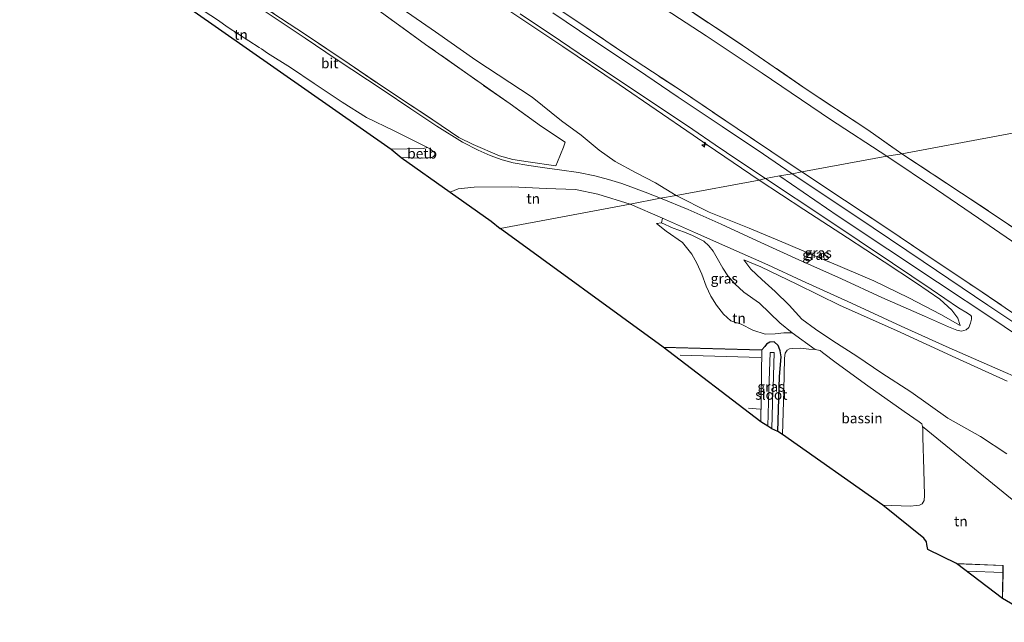
# Model space of a CAD drawing. Units: metres. Extents: x 139998 to 150003, y 418748 to 425003.
# Drawn here: x 141248 to 141492, y 424415 to 424564 of the extents above; entities that cross this region are included whole.
import ezdxf
from ezdxf.enums import TextEntityAlignment as Align

# ---------------------------------------------------------------- set-up
doc = ezdxf.new("R2010")
doc.units = ezdxf.units.M
doc.linetypes.add('IE-TERREINAFSCHEIDING', pattern=[10, 8, -2])
doc.layers.get('0').update_dxf_attribs({"lineweight": 25})
for name, color, linetype, lineweight in [('B-ME-AL-OVERIG-S-B1', 7, 'Continuous', 18), ('B-ME-GW-KRUINLIJN-L-B1', 93, 'Continuous', 18), ('B-ME-GW-TEENLIJN-L-B1', 93, 'Continuous', 18), ('B-ME-IE-GRASLAND-GV-B6', 93, 'Continuous', 18), ('B-ME-IE-GRONDWERKLIJN-GROND_INGERICHT-GV-B6', 253, 'Continuous', 18), ('B-ME-IE-HULPGEOMETRIE-L-B1', 53, 'Continuous', 18), ('B-ME-IE-TERREINAFSCHEIDING-DOORGANG-L-B1', 8, 'IE-TERREINAFSCHEIDING-KUNSTMATIG-OPEN', 18), ('B-ME-IE-TERREINAFSCHEIDING-RASTERHEKWERK-L-B1', 8, 'IE-TERREINAFSCHEIDING', 18), ('B-ME-KG-KADASTRAAL-DAKRAND-L-B1', 13, 'Continuous', 18), ('B-ME-KG-KADASTRAAL-NOKLIJN-L-B1', 13, 'Continuous', 18), ('B-ME-OB-BEKLEDING-GV-B6', 253, 'Continuous', 18), ('B-ME-OG-BEBOUWING-GV-B6', 173, 'Continuous', 18), ('B-ME-OG-WATER-GV-B6', 153, 'Continuous', 18), ('B-ME-VH-VERH_SOORT-BITUMEN-GV-B6', 8, 'IE-TERREINAFSCHEIDING-NATUURLIJK-HOUTWAL', 18)]:
    doc.layers.add(name, color=color, linetype=linetype, lineweight=lineweight)
doc.layers.add('B-ME-GW-INSTEEKWATERGANG-L-B1', color=10, linetype='Continuous')
doc.layers.add('B-ME-KG-KADASTRAAL-OPNAMEDTMGRENS-L-B1', color=10, linetype='Continuous')
doc.styles.add('NLCS-ISO', font='NLCS-ISO.TTF')
doc.linetypes.add('IE-TERREINAFSCHEIDING-KUNSTMATIG-OPEN', pattern='A,7,-1.5,[67,NLCS.SHX,S=0.75,R=0,X=0,Y=0],-1.5', length=10)
doc.linetypes.add('IE-TERREINAFSCHEIDING-NATUURLIJK-HOUTWAL', pattern='A,7,-1.5,[67,NLCS.SHX,S=0.75,R=45,X=0,Y=0],-1.5,7,-1.5,[70,NLCS.SHX,S=0.75,R=0,X=0,Y=0],-1.5', length=20)

# ---------------------------------------------------------------- blocks, each defined once
blk = doc.blocks.new('hecto')
for p, q in [((0, 0.625), (-0.625, 0)), ((0, -0.625), (0, 0.625)), ((-0.625, 0), (0.625, 0)), ((0.625, 0), (0, -0.625))]:
    blk.add_line(p, q)

msp = doc.modelspace()

# ---------------------------------------------------------------- linework, layer by layer
at = {"layer": 'B-ME-GW-INSTEEKWATERGANG-L-B1'}
msp.add_polyline3d([(141435.931, 424462.098, 1.8), (141436.344, 424475.699, 1.873), (141436.682, 424480.542, 1.873), (141436.505, 424482.07, 1.918), (141436.137, 424482.927, 2.03), (141435.938, 424483.389, 2.09), (141434.992, 424484.251, 2.208), (141433.909, 424484.221, 2.273), (141433.095, 424483.695, 2.253), (141432.648, 424483.166, 2.208), (141431.967, 424482.281, 2.004)], dxfattribs=at)
at = {"layer": 'B-ME-GW-KRUINLIJN-L-B1'}
for points in [[(141431.232, 424524.337, 8.488), (141418.375, 424533.122, 8.661), (141414.917, 424535.485, 8.708), (141396.534, 424548.005, 8.784), (141382.612, 424557.44, 8.779), (141365.983, 424568.512, 8.75)], [(141350.737, 424531.286, 2.24), (141349.643, 424532.111, 2.244), (141349.076, 424532.397, 2.269), (141347.974, 424532.207, 2.307), (141340.053, 424531.998, 2.223)], [(141481.085, 424488.334, 8.285), (141480.48, 424490.121, 8.51), (141479.007, 424492.153, 8.559), (141476.057, 424494.871, 8.506), (141470.253, 424498.777, 8.546), (141462.267, 424504.098, 8.493), (141453.127, 424510.075, 8.461), (141442.373, 424517.068, 8.477), (141431.232, 424524.337, 8.488)], [(141436.316, 424525.395, 8.51), (141436.403, 424525.339, 8.681), (141450.859, 424515.373, 8.671), (141463.171, 424507.237, 8.712), (141475.475, 424499.026, 8.716), (141489.448, 424489.789, 8.732), (141502.258, 424481.142, 8.749)], [(141439.405, 424486.485, 2.551), (141436.356, 424488.955, 2.914), (141431.359, 424493.86, 3.615), (141427.441, 424496.566, 3.937), (141425.21, 424498.627, 4.141), (141423.498, 424500.632, 4.202), (141422.238, 424502.572, 4.178), (141420.856, 424505.004, 4.162), (141419.885, 424506.746, 4.056), (141418.804, 424508.044, 3.868), (141417.53, 424509.215, 3.786), (141416.425, 424509.784, 3.742), (141414.712, 424510.624, 3.64), (141412.771, 424511.439, 3.538), (141409.934, 424512.474, 3.305), (141407.066, 424513.774, 3.109), (141405.815, 424513.592, 3.011)], [(141492.769, 424474.563, 8.322), (141479.988, 424480.351, 8.147), (141465.272, 424487.122, 7.155), (141451.371, 424493.26, 6.262), (141440.583, 424498.552, 5.483), (141431.658, 424502.834, 4.839), (141427.443, 424504.582, 4.345)]]:
    msp.add_polyline3d(points, dxfattribs=at)
at = {"layer": 'B-ME-GW-TEENLIJN-L-B1'}
for points in [[(141349.185, 424606.68, 3.782), (141355.518, 424601.951, 3.787), (141363.444, 424596.221, 3.787), (141375.02, 424588.816, 3.749), (141387.459, 424580.948, 3.749), (141403.011, 424570.01, 3.732), (141418.125, 424560.086, 3.707), (141431.993, 424550.834, 3.859), (141448.948, 424539.379, 3.69), (141462.884, 424530.292, 3.804)], [(141340.363, 424568.399, 3.973), (141351.083, 424561.073, 3.947), (141361.075, 424554.087, 3.812), (141374.972, 424544.877, 3.757), (141382.265, 424538.999, 3.576), (141387.176, 424535.489, 3.572), (141391.641, 424531.803, 3.374), (141395.597, 424528.983, 3.374), (141400.744, 424526.144, 3.416), (141405.531, 424523.665, 3.521), (141410.691, 424520.518, 3.555)], [(141342.551, 424529.915, 1.472), (141347.716, 424529.748, 1.603), (141350.083, 424529.937, 1.873), (141350.564, 424530.185, 1.982), (141350.907, 424530.554, 2.109), (141350.853, 424530.939, 2.13), (141350.737, 424531.286, 2.24)], [(141536.508, 424480.582, 3.97), (141529.562, 424485.548, 3.88), (141519.414, 424492.455, 3.799), (141508.314, 424500.162, 3.766), (141497.731, 424506.598, 3.766), (141485.661, 424514.935, 3.774), (141475.258, 424522.009, 3.762), (141462.884, 424530.292, 3.804)], [(141410.691, 424520.518, 3.555), (141418.883, 424516.435, 3.962), (141428.797, 424512.41, 4.57), (141437.867, 424508.664, 5.275), (141448.541, 424504.097, 5.989), (141448.602, 424504.071, 5.993), (141459.722, 424499.374, 6.817), (141468.397, 424495.185, 7.4), (141476.328, 424491.081, 7.951), (141481.085, 424488.334, 8.285)], [(141405.815, 424513.592, 3.011), (141408.247, 424511.672, 2.975), (141412.23, 424508.889, 2.877), (141414.57, 424505.982, 2.718), (141415.815, 424503.752, 2.587), (141417.083, 424501.019, 2.506), (141418.1, 424498.08, 2.469), (141419.254, 424495.602, 2.445), (141420.658, 424493.366, 2.404), (141422.409, 424491.145, 2.351), (141424.26, 424489.452, 2.383), (141426.791, 424488.686, 2.387), (141429.713, 424487.191, 2.416), (141432.775, 424486.172, 2.436), (141435.262, 424486.304, 2.551), (141437.404, 424486.538, 2.559), (141439.405, 424486.485, 2.551)], [(141427.443, 424504.582, 4.345), (141429.163, 424502.257, 4.19), (141431.962, 424499.723, 4.039), (141435.197, 424496.713, 3.77), (141438.726, 424493.33, 3.403), (141441.837, 424489.93, 2.885), (141445.226, 424487.433, 2.599), (141449.551, 424484.553, 2.469), (141455.442, 424480.766, 2.522), (141461.673, 424476.529, 2.579), (141468.866, 424471.901, 2.685), (141478.022, 424465.373, 2.738), (141486.089, 424460.819, 2.722), (141492.61, 424456.529, 2.795)]]:
    msp.add_polyline3d(points, dxfattribs=at)
at = {"layer": 'B-ME-IE-GRASLAND-GV-B6'}
for points in [[(141370.211, 424574.268, 8.87), (141386.047, 424563.697, 8.841), (141398.136, 424555.539, 8.761), (141411.493, 424546.772, 8.756), (141425.823, 424537.128, 8.761), (141438.678, 424528.485, 8.63), (141441.87, 424526.387, 8.659), (141439.465, 424525.94, 8.458), (141432.34, 424530.759, 8.467), (141422.072, 424537.596, 8.534), (141411.207, 424544.855, 8.581), (141401.102, 424551.756, 8.581), (141390.051, 424559.069, 8.619), (141380.13, 424565.789, 8.644)], [(141304.291, 424570.007, 2.459), (141318.835, 424560.401, 2.421), (141329.642, 424553.116, 2.425), (141338.94, 424546.848, 2.429), (141350.375, 424539.312, 2.45), (141356.806, 424534.884, 2.404), (141360.362, 424533.18, 2.417), (141366.904, 424530.321, 2.476), (141370.234, 424529.458, 2.573), (141373.979, 424528.855, 2.573), (141380.885, 424527.856, 2.885), (141381.265, 424528.858, 2.838), (141382.772, 424532.476, 3.121), (141383.214, 424533.711, 3.171), (141377.302, 424537.627, 3.332), (141369.529, 424543.238, 3.327), (141359.062, 424550.558, 3.429), (141348.575, 424557.968, 3.547), (141338.266, 424565.441, 3.774)], [(141410.691, 424520.518, 3.555), (141406.785, 424519.876, 3.332), (141403.013, 424521.388, 3.159), (141397.235, 424523.494, 3.079), (141393.936, 424524.487, 2.931), (141390.52, 424525.402, 2.834), (141386.452, 424526.242, 2.758), (141381.788, 424526.855, 2.615), (141378.156, 424527.383, 2.543), (141374.142, 424527.978, 2.497), (141370.29, 424528.652, 2.497), (141367.545, 424529.366, 2.505), (141364.581, 424530.455, 2.505), (141361.636, 424531.766, 2.505), (141357.749, 424533.775, 2.493), (141351.365, 424537.691, 2.434), (141344.931, 424541.99, 2.425), (141338.078, 424546.643, 2.476), (141326.439, 424554.318, 2.37), (141318.71, 424559.489, 2.383), (141304.369, 424569.153, 2.434)], [(141431.232, 424524.337, 8.488), (141410.691, 424520.518, 3.555), (141405.531, 424523.665, 3.521), (141400.744, 424526.144, 3.416), (141395.597, 424528.983, 3.374), (141391.641, 424531.803, 3.374), (141387.176, 424535.489, 3.572), (141382.265, 424538.999, 3.576), (141374.972, 424544.877, 3.757), (141361.075, 424554.087, 3.812), (141351.083, 424561.073, 3.947), (141340.363, 424568.399, 3.973)], [(141340.363, 424568.399, 3.973), (141351.083, 424561.073, 3.947), (141361.075, 424554.087, 3.812), (141374.972, 424544.877, 3.757), (141382.265, 424538.999, 3.576), (141387.176, 424535.489, 3.572), (141391.641, 424531.803, 3.374), (141395.597, 424528.983, 3.374), (141400.744, 424526.144, 3.416), (141405.531, 424523.665, 3.521), (141410.691, 424520.518, 3.555)], [(141365.983, 424568.512, 8.75), (141382.612, 424557.44, 8.779), (141396.534, 424548.005, 8.784), (141414.917, 424535.485, 8.708), (141418.375, 424533.122, 8.661), (141431.232, 424524.337, 8.488)], [(141372.042, 424565.544, 8.728), (141382.059, 424558.846, 8.728), (141391.548, 424552.427, 8.724), (141402.811, 424544.861, 8.631), (141414.829, 424536.854, 8.631), (141420.34, 424533.122, 8.612), (141425.947, 424529.325, 8.593), (141432.796, 424524.786, 8.568), (141431.232, 424524.337, 8.488), (141418.375, 424533.122, 8.661), (141414.917, 424535.485, 8.708), (141396.534, 424548.005, 8.784), (141382.612, 424557.44, 8.779), (141365.983, 424568.512, 8.75)], [(141498.858, 424486.097, 8.643), (141487.947, 424493.333, 8.602), (141471.874, 424504.196, 8.562), (141455.449, 424515.21, 8.496), (141439.465, 424525.94, 8.458), (141441.87, 424526.387, 8.659), (141452.448, 424519.37, 8.537), (141462.889, 424512.422, 8.537), (141475.161, 424504.164, 8.582), (141484.683, 424497.799, 8.582), (141494.085, 424491.494, 8.582)], [(141481.443, 424486.902, 8.253), (141480.241, 424487.173, 8.159), (141478.192, 424487.979, 8.126), (141472.283, 424490.612, 7.722), (141461.659, 424495.305, 7.086), (141451.66, 424499.863, 6.348), (141441.098, 424504.634, 5.61), (141430.768, 424509.304, 4.859), (141421.879, 424513.398, 4.129), (141413.69, 424517.045, 3.701), (141406.785, 424519.876, 3.332), (141410.691, 424520.518, 3.555), (141418.883, 424516.435, 3.962), (141428.797, 424512.41, 4.57), (141437.867, 424508.664, 5.275), (141448.541, 424504.097, 5.989), (141448.602, 424504.071, 5.993), (141459.722, 424499.374, 6.817), (141468.397, 424495.185, 7.4), (141476.328, 424491.081, 7.951), (141481.085, 424488.334, 8.285), (141480.48, 424490.121, 8.51), (141479.007, 424492.153, 8.559), (141476.057, 424494.871, 8.506), (141470.253, 424498.777, 8.546), (141462.267, 424504.098, 8.493), (141453.127, 424510.075, 8.461), (141442.373, 424517.068, 8.477), (141431.232, 424524.337, 8.488), (141432.796, 424524.786, 8.568), (141447.751, 424514.865, 8.512), (141464.301, 424503.77, 8.581), (141473.923, 424497.368, 8.573), (141480.63, 424492.729, 8.602), (141482.907, 424491.361, 8.54), (141483.713, 424490.844, 8.54), (141483.861, 424490.556, 8.54), (141483.873, 424489.907, 8.54), (141483.647, 424488.946, 8.487), (141483.207, 424487.867, 8.426), (141482.549, 424487.254, 8.296), (141481.443, 424486.902, 8.253)], [(141481.085, 424488.334, 8.285), (141476.328, 424491.081, 7.951), (141468.397, 424495.185, 7.4), (141459.722, 424499.374, 6.817), (141448.602, 424504.071, 5.993), (141448.541, 424504.097, 5.989), (141437.867, 424508.664, 5.275), (141428.797, 424512.41, 4.57), (141418.883, 424516.435, 3.962), (141410.691, 424520.518, 3.555), (141431.232, 424524.337, 8.488), (141442.373, 424517.068, 8.477), (141453.127, 424510.075, 8.461), (141462.267, 424504.098, 8.493), (141470.253, 424498.777, 8.546), (141476.057, 424494.871, 8.506), (141479.007, 424492.153, 8.559), (141480.48, 424490.121, 8.51), (141481.085, 424488.334, 8.285)], [(141439.405, 424486.485, 2.551), (141437.404, 424486.538, 2.559), (141435.262, 424486.304, 2.551), (141432.775, 424486.172, 2.436), (141429.713, 424487.191, 2.416), (141426.791, 424488.686, 2.387), (141424.26, 424489.452, 2.383), (141422.409, 424491.145, 2.351), (141420.658, 424493.366, 2.404), (141419.254, 424495.602, 2.445), (141418.1, 424498.08, 2.469), (141417.083, 424501.019, 2.506), (141415.815, 424503.752, 2.587), (141414.57, 424505.982, 2.718), (141412.23, 424508.889, 2.877), (141408.247, 424511.672, 2.975), (141405.815, 424513.592, 3.011), (141407.066, 424513.774, 3.109), (141409.934, 424512.474, 3.305), (141412.771, 424511.439, 3.538), (141414.712, 424510.624, 3.64), (141416.425, 424509.784, 3.742), (141417.53, 424509.215, 3.786), (141418.804, 424508.044, 3.868), (141419.885, 424506.746, 4.056), (141420.856, 424505.004, 4.162), (141422.238, 424502.572, 4.178), (141423.498, 424500.632, 4.202), (141425.21, 424498.627, 4.141), (141427.441, 424496.566, 3.937), (141431.359, 424493.86, 3.615), (141436.356, 424488.955, 2.914), (141439.405, 424486.485, 2.551)], [(141496.222, 424443.404, 2.322), (141471.775, 424463.327, 2.693), (141471.551, 424463.933, 2.681), (141470.933, 424464.441, 2.64), (141467.244, 424467.011, 2.653), (141458.233, 424473.42, 2.673), (141450.389, 424479.048, 2.526), (141446.997, 424481.656, 2.534), (141446.373, 424482.105, 2.542), (141445.169, 424482.423, 2.538), (141439.405, 424486.485, 2.551), (141436.356, 424488.955, 2.914), (141431.359, 424493.86, 3.615), (141427.441, 424496.566, 3.937), (141425.21, 424498.627, 4.141), (141423.498, 424500.632, 4.202), (141422.238, 424502.572, 4.178), (141420.856, 424505.004, 4.162), (141419.885, 424506.746, 4.056), (141418.804, 424508.044, 3.868), (141417.53, 424509.215, 3.786), (141416.425, 424509.784, 3.742), (141414.712, 424510.624, 3.64), (141412.771, 424511.439, 3.538), (141409.934, 424512.474, 3.305), (141407.066, 424513.774, 3.109), (141407.294, 424514.899, 3.399), (141415.45, 424511.252, 3.937), (141423.46, 424507.731, 4.333), (141433.415, 424503.347, 5.026), (141441.949, 424499.403, 5.659), (141454.157, 424493.881, 6.454), (141466.435, 424488.192, 7.388), (141478.33, 424482.803, 8.212), (141488.313, 424478.405, 8.62), (141498.166, 424474.12, 8.685)], [(141492.61, 424456.529, 2.795), (141486.089, 424460.819, 2.722), (141478.022, 424465.373, 2.738), (141468.866, 424471.901, 2.685), (141461.673, 424476.529, 2.579), (141455.442, 424480.766, 2.522), (141449.551, 424484.553, 2.469), (141445.226, 424487.433, 2.599), (141441.837, 424489.93, 2.885), (141438.726, 424493.33, 3.403), (141435.197, 424496.713, 3.77), (141431.962, 424499.723, 4.039), (141429.163, 424502.257, 4.19), (141427.443, 424504.582, 4.345), (141431.658, 424502.834, 4.839), (141440.583, 424498.552, 5.483), (141451.371, 424493.26, 6.262), (141465.272, 424487.122, 7.155), (141479.988, 424480.351, 8.147), (141492.769, 424474.563, 8.322)], [(141492.769, 424474.563, 8.322), (141479.988, 424480.351, 8.147), (141465.272, 424487.122, 7.155), (141451.371, 424493.26, 6.262), (141440.583, 424498.552, 5.483), (141431.658, 424502.834, 4.839), (141427.443, 424504.582, 4.345), (141429.163, 424502.257, 4.19), (141431.962, 424499.723, 4.039), (141435.197, 424496.713, 3.77), (141438.726, 424493.33, 3.403), (141441.837, 424489.93, 2.885), (141445.226, 424487.433, 2.599), (141449.551, 424484.553, 2.469), (141455.442, 424480.766, 2.522), (141461.673, 424476.529, 2.579), (141468.866, 424471.901, 2.685), (141478.022, 424465.373, 2.738), (141486.089, 424460.819, 2.722), (141492.61, 424456.529, 2.795)], [(141435.931, 424462.098, 1.8), (141434.397, 424462.7, 1.364), (141434.678, 424472.238, 1.315), (141434.698, 424472.933, 1.311), (141434.962, 424481.623, 1.156), (141433.973, 424481.624, 1.156), (141433.694, 424472.28, 1.156), (141433.431, 424463.431, 1.213), (141431.71, 424464.479, 2.004), (141431.967, 424482.281, 2.004), (141432.648, 424483.166, 2.208), (141433.095, 424483.695, 2.253), (141433.909, 424484.221, 2.273), (141434.992, 424484.251, 2.208), (141435.938, 424483.389, 2.09), (141436.137, 424482.927, 2.03), (141436.505, 424482.07, 1.918), (141436.682, 424480.542, 1.873), (141436.344, 424475.699, 1.873), (141435.931, 424462.098, 1.8)]]:
    msp.add_polyline3d(points, dxfattribs=at)
at = {"layer": 'B-ME-IE-GRONDWERKLIJN-GROND_INGERICHT-GV-B6'}
for points in [[(141466.634, 424530.864, 3.585), (141462.884, 424530.292, 3.804), (141448.948, 424539.379, 3.69), (141431.993, 424550.834, 3.859), (141418.125, 424560.086, 3.707), (141403.011, 424570.01, 3.732), (141387.459, 424580.948, 3.749), (141375.02, 424588.816, 3.749), (141363.444, 424596.221, 3.787), (141355.518, 424601.951, 3.787), (141349.185, 424606.68, 3.782), (141351.017, 424609.113, 3.532), (141366.012, 424598.693, 3.564), (141381.278, 424588.257, 3.618), (141396.636, 424578.094, 3.618), (141410.822, 424568.528, 3.552), (141411.977, 424567.749, 3.547), (141427.28, 424557.634, 3.589), (141442.458, 424547.205, 3.547), (141458.211, 424536.764, 3.559), (141466.634, 424530.864, 3.585)], [(141462.884, 424530.292, 3.804), (141441.87, 424526.387, 8.659), (141438.678, 424528.485, 8.63), (141425.823, 424537.128, 8.761), (141411.493, 424546.772, 8.756), (141398.136, 424555.539, 8.761), (141386.047, 424563.697, 8.841), (141370.211, 424574.268, 8.87), (141356.898, 424583.267, 8.82), (141340.209, 424594.32, 8.792), (141342.986, 424598.067, 7.241), (141345.624, 424601.625, 5.769), (141348.731, 424606.077, 3.749), (141349.185, 424606.68, 3.782), (141355.518, 424601.951, 3.787), (141363.444, 424596.221, 3.787), (141375.02, 424588.816, 3.749), (141387.459, 424580.948, 3.749), (141403.011, 424570.01, 3.732), (141418.125, 424560.086, 3.707), (141431.993, 424550.834, 3.859), (141448.948, 424539.379, 3.69), (141462.884, 424530.292, 3.804)], [(141299.694, 424562.188, 2.151), (141307.341, 424557.219, 2.19), (141307.9, 424556.856, 2.193), (141309.41, 424555.815, 2.168), (141315.099, 424552.2, 2.159), (141320.978, 424548.272, 2.134), (141327.905, 424543.677, 2.105), (141333.972, 424539.843, 2.105), (141340.762, 424536.589, 2.244), (141349.076, 424532.397, 2.269), (141347.974, 424532.207, 2.307), (141340.053, 424531.998, 2.223), (141262.176, 424586.53, 2.168), (141262.993, 424586.498, 2.168), (141263.968, 424586.349, 2.164), (141264.879, 424585.824, 2.214), (141268.186, 424583.47, 2.261), (141272.351, 424580.542, 2.248), (141282.075, 424574.094, 2.252), (141288.986, 424569.37, 2.273), (141296.977, 424564.054, 2.159), (141299.694, 424562.188, 2.151)], [(141568.211, 424577.413, 3.647), (141573.242, 424550.776, 4.213), (141570.249, 424550.217, 4.195), (141544.271, 424545.365, 4.042), (141525.237, 424541.81, 3.93), (141519.618, 424540.76, 3.897), (141514.358, 424539.778, 3.866), (141466.634, 424530.864, 3.585), (141458.211, 424536.764, 3.559), (141442.458, 424547.205, 3.547), (141427.28, 424557.634, 3.589), (141411.977, 424567.749, 3.547)], [(141382.772, 424532.476, 3.121), (141381.265, 424528.858, 2.838), (141380.885, 424527.856, 2.885), (141373.979, 424528.855, 2.573), (141370.234, 424529.458, 2.573), (141366.904, 424530.321, 2.476), (141360.362, 424533.18, 2.417), (141356.806, 424534.884, 2.404), (141350.375, 424539.312, 2.45), (141338.94, 424546.848, 2.429), (141329.642, 424553.116, 2.425), (141318.835, 424560.401, 2.421), (141304.291, 424570.007, 2.459)], [(141338.266, 424565.441, 3.774), (141348.575, 424557.968, 3.547), (141359.062, 424550.558, 3.429), (141369.529, 424543.238, 3.327), (141377.302, 424537.627, 3.332), (141383.214, 424533.711, 3.171), (141382.772, 424532.476, 3.121)], [(141496.71, 424510.951, 3.636), (141481.433, 424521.139, 3.627), (141466.634, 424530.864, 3.585), (141514.358, 424539.778, 3.866)], [(141538.24, 424483.445, 3.856), (141536.776, 424481.024, 3.952), (141536.508, 424480.582, 3.97), (141529.562, 424485.548, 3.88), (141519.414, 424492.455, 3.799), (141508.314, 424500.162, 3.766), (141497.731, 424506.598, 3.766), (141485.661, 424514.935, 3.774), (141475.258, 424522.009, 3.762), (141462.884, 424530.292, 3.804), (141466.634, 424530.864, 3.585), (141481.433, 424521.139, 3.627), (141496.71, 424510.951, 3.636), (141503.106, 424506.605, 3.642), (141510.024, 424501.905, 3.648), (141521.922, 424494.006, 3.729), (141533.631, 424486.442, 3.729), (141538.24, 424483.445, 3.856)], [(141494.085, 424491.494, 8.582), (141484.683, 424497.799, 8.582), (141475.161, 424504.164, 8.582), (141462.889, 424512.422, 8.537), (141452.448, 424519.37, 8.537), (141441.87, 424526.387, 8.659), (141462.884, 424530.292, 3.804), (141475.258, 424522.009, 3.762), (141485.661, 424514.935, 3.774), (141497.731, 424506.598, 3.766)], [(141399.281, 424518.368, 2.91), (141367.083, 424512.374, 2.016), (141364.81, 424514.184, 2.172), (141354.706, 424521.325, 1.93), (141356.638, 424522.203, 1.963), (141360.631, 424522.623, 2.01), (141369.95, 424522.693, 2.203), (141378.491, 424522.292, 2.345), (141385.768, 424522.001, 2.543), (141391.28, 424520.871, 2.604), (141399.281, 424518.368, 2.91)], [(141407.294, 424514.899, 3.399), (141407.066, 424513.774, 3.109), (141405.815, 424513.592, 3.011), (141408.247, 424511.672, 2.975), (141412.23, 424508.889, 2.877), (141414.57, 424505.982, 2.718), (141415.815, 424503.752, 2.587), (141417.083, 424501.019, 2.506), (141418.1, 424498.08, 2.469), (141419.254, 424495.602, 2.445), (141420.658, 424493.366, 2.404), (141422.409, 424491.145, 2.351), (141424.26, 424489.452, 2.383), (141426.791, 424488.686, 2.387), (141429.713, 424487.191, 2.416), (141432.775, 424486.172, 2.436), (141435.262, 424486.304, 2.551), (141437.404, 424486.538, 2.559), (141439.405, 424486.485, 2.551), (141445.169, 424482.423, 2.538), (141443.612, 424482.496, 2.412), (141441.486, 424482.72, 2.245), (141439.573, 424482.637, 2.155), (141438.765, 424482.528, 2.077), (141438.184, 424482.241, 2.073), (141437.739, 424481.48, 2.004), (141437.574, 424480.24, 1.931), (141437.355, 424472.208, 1.955), (141437.033, 424461.316, 1.898), (141435.931, 424462.098, 1.8), (141436.344, 424475.699, 1.873), (141436.682, 424480.542, 1.873), (141436.505, 424482.07, 1.918), (141436.137, 424482.927, 2.03), (141435.938, 424483.389, 2.09), (141434.992, 424484.251, 2.208), (141433.909, 424484.221, 2.273), (141433.095, 424483.695, 2.253), (141432.648, 424483.166, 2.208), (141431.967, 424482.281, 2.004), (141407.473, 424482.954, 2.004), (141367.083, 424512.374, 2.016), (141399.281, 424518.368, 2.91), (141407.294, 424514.899, 3.399)], [(141501.643, 424414.809, 2.259), (141491.596, 424420.681, 2.204), (141491.706, 424427.039, 2.204), (141491.738, 424428.9, 2.204), (141480.17, 424429.342, 2.204), (141473.063, 424432.862, 2.241), (141472.856, 424434.105, 2.241), (141472.759, 424434.743, 2.241), (141472.061, 424435.628, 2.241), (141461.916, 424443.8, 2.024), (141468.711, 424443.584, 2.118), (141470.222, 424443.709, 2.167), (141471.005, 424443.827, 2.175), (141471.703, 424444.156, 2.175), (141472.126, 424444.948, 2.171), (141472.275, 424446.202, 2.22), (141472.098, 424452.591, 2.175), (141471.869, 424460.662, 2.653), (141471.866, 424462.705, 2.693), (141471.775, 424463.327, 2.693), (141496.222, 424443.404, 2.322)]]:
    msp.add_polyline3d(points, dxfattribs=at)
at = {"layer": 'B-ME-IE-HULPGEOMETRIE-L-B1'}
msp.add_polyline3d([(141367.083, 424512.374, 2.016), (141399.281, 424518.368, 2.91), (141406.785, 424519.876, 3.332), (141410.691, 424520.518, 3.555), (141431.232, 424524.337, 8.488), (141432.796, 424524.786, 8.568), (141436.316, 424525.395, 8.51), (141439.465, 424525.94, 8.458), (141441.87, 424526.387, 8.659), (141462.884, 424530.292, 3.804), (141466.634, 424530.864, 3.585), (141514.358, 424539.778, 3.866), (141519.618, 424540.76, 3.897), (141525.237, 424541.81, 3.93), (141544.271, 424545.365, 4.042), (141570.249, 424550.217, 4.195), (141573.242, 424550.776, 4.213)], dxfattribs=at)
at = {"layer": 'B-ME-IE-TERREINAFSCHEIDING-DOORGANG-L-B1'}
msp.add_line((141381.265, 424528.858, 2.838), (141382.772, 424532.476, 3.121), dxfattribs=at)
at = {"layer": 'B-ME-IE-TERREINAFSCHEIDING-RASTERHEKWERK-L-B1'}
for points in [[(141382.772, 424532.476, 3.121), (141383.214, 424533.711, 3.171), (141377.302, 424537.627, 3.332), (141369.529, 424543.238, 3.327), (141359.062, 424550.558, 3.429), (141348.575, 424557.968, 3.547), (141338.266, 424565.441, 3.774), (141327.821, 424572.888, 3.888), (141317.163, 424580.414, 3.943), (141309.45, 424586.026, 4.154), (141301.995, 424591.201, 4.15), (141297.633, 424594.395, 4.242), (141293.742, 424596.754, 4.238), (141288.349, 424599.772, 4.238), (141282.891, 424602.301, 4.053), (141277.366, 424604.334, 3.884), (141272.292, 424606.393, 3.77), (141266.994, 424609.982, 3.732), (141258.211, 424616.045, 3.728), (141252.175, 424620.068, 3.715), (141247.986, 424623.312, 3.447)], [(141351.017, 424609.113, 3.532), (141366.012, 424598.693, 3.564), (141381.278, 424588.257, 3.618), (141396.636, 424578.094, 3.618), (141410.822, 424568.528, 3.552), (141411.977, 424567.749, 3.547), (141427.28, 424557.634, 3.589), (141442.458, 424547.205, 3.547), (141458.211, 424536.764, 3.559), (141466.634, 424530.864, 3.585)], [(141340.209, 424594.32, 8.792), (141356.898, 424583.267, 8.82), (141370.211, 424574.268, 8.87), (141386.047, 424563.697, 8.841), (141398.136, 424555.539, 8.761), (141411.493, 424546.772, 8.756), (141425.823, 424537.128, 8.761), (141438.678, 424528.485, 8.63), (141441.87, 424526.387, 8.659)], [(141304.291, 424570.007, 2.459), (141318.835, 424560.401, 2.421), (141329.642, 424553.116, 2.425), (141338.94, 424546.848, 2.429), (141350.375, 424539.312, 2.45), (141356.806, 424534.884, 2.404), (141360.362, 424533.18, 2.417), (141366.904, 424530.321, 2.476), (141370.234, 424529.458, 2.573), (141373.979, 424528.855, 2.573), (141380.885, 424527.856, 2.885), (141381.265, 424528.858, 2.838)], [(141466.634, 424530.864, 3.585), (141481.433, 424521.139, 3.627), (141496.71, 424510.951, 3.636), (141503.106, 424506.605, 3.642), (141510.024, 424501.905, 3.648), (141521.922, 424494.006, 3.729), (141533.631, 424486.442, 3.729), (141538.24, 424483.445, 3.856)], [(141441.87, 424526.387, 8.659), (141452.448, 424519.37, 8.537), (141462.889, 424512.422, 8.537), (141475.161, 424504.164, 8.582), (141484.683, 424497.799, 8.582), (141494.085, 424491.494, 8.582)]]:
    msp.add_polyline3d(points, dxfattribs=at)
at = {"layer": 'B-ME-KG-KADASTRAAL-DAKRAND-L-B1'}
for points in [[(141407.604, 424482.9, 5.194), (141431.916, 424482.232, 5.194), (141431.661, 424464.636, 6.385)], [(141480.278, 424429.303, 4.884), (141491.687, 424428.852, 4.884), (141491.542, 424420.766, 6.344)]]:
    msp.add_polyline3d(points, dxfattribs=at)
at = {"layer": 'B-ME-KG-KADASTRAAL-NOKLIJN-L-B1'}
for p, q in [((141431.689, 424480.379, 6.466), (141411.707, 424480.941, 6.466)), ((141431.521, 424467.62, 6.47), (141428.617, 424467.831, 6.47)), ((141491.557, 424427.155, 6.372), (141482.902, 424427.456, 6.372))]:
    msp.add_line(p, q, dxfattribs=at)
at = {"layer": 'B-ME-KG-KADASTRAAL-OPNAMEDTMGRENS-L-B1'}
for points in [[(141256.919, 424591.921, 2.03), (141262.176, 424586.53, 2.168), (141340.053, 424531.998, 2.223), (141342.551, 424529.915, 1.472), (141354.706, 424521.325, 1.93), (141364.81, 424514.184, 2.172), (141367.083, 424512.374, 2.016)], [(141501.643, 424414.809, 2.259), (141491.596, 424420.681, 2.204), (141480.17, 424429.342, 2.204), (141473.063, 424432.862, 2.241), (141472.856, 424434.105, 2.241), (141472.759, 424434.743, 2.241), (141472.061, 424435.628, 2.241), (141461.916, 424443.8, 2.024), (141437.033, 424461.316, 1.898), (141435.931, 424462.098, 1.8), (141434.397, 424462.7, 1.364), (141433.431, 424463.431, 1.213), (141431.71, 424464.479, 2.004), (141407.473, 424482.954, 2.004), (141367.083, 424512.374, 2.016)]]:
    msp.add_polyline3d(points, dxfattribs=at)
at = {"layer": 'B-ME-OB-BEKLEDING-GV-B6'}
msp.add_polyline3d([(141342.551, 424529.915, 1.472), (141340.053, 424531.998, 2.223), (141347.974, 424532.207, 2.307), (141349.076, 424532.397, 2.269), (141349.643, 424532.111, 2.244), (141350.737, 424531.286, 2.24), (141350.853, 424530.939, 2.13), (141350.907, 424530.554, 2.109), (141350.564, 424530.185, 1.982), (141350.083, 424529.937, 1.873), (141347.716, 424529.748, 1.603), (141342.551, 424529.915, 1.472)], dxfattribs=at)
at = {"layer": 'B-ME-OG-BEBOUWING-GV-B6'}
msp.add_polyline3d([(141461.916, 424443.8, 2.024), (141437.033, 424461.316, 1.898), (141437.355, 424472.208, 1.955), (141437.574, 424480.24, 1.931), (141437.739, 424481.48, 2.004), (141438.184, 424482.241, 2.073), (141438.765, 424482.528, 2.077), (141439.573, 424482.637, 2.155), (141441.486, 424482.72, 2.245), (141443.612, 424482.496, 2.412), (141445.169, 424482.423, 2.538), (141446.373, 424482.105, 2.542), (141446.997, 424481.656, 2.534), (141450.389, 424479.048, 2.526), (141458.233, 424473.42, 2.673), (141467.244, 424467.011, 2.653), (141470.933, 424464.441, 2.64), (141471.551, 424463.933, 2.681), (141471.775, 424463.327, 2.693), (141471.866, 424462.705, 2.693), (141471.869, 424460.662, 2.653), (141472.098, 424452.591, 2.175), (141472.275, 424446.202, 2.22), (141472.126, 424444.948, 2.171), (141471.703, 424444.156, 2.175), (141471.005, 424443.827, 2.175), (141470.222, 424443.709, 2.167), (141468.711, 424443.584, 2.118), (141461.916, 424443.8, 2.024)], dxfattribs=at)
at = {"layer": 'B-ME-OG-WATER-GV-B6'}
msp.add_polyline3d([(141434.397, 424462.7, 1.364), (141433.431, 424463.431, 1.213), (141433.694, 424472.28, 1.156), (141433.973, 424481.624, 1.156), (141434.962, 424481.623, 1.156), (141434.698, 424472.933, 1.311), (141434.678, 424472.238, 1.315), (141434.397, 424462.7, 1.364)], dxfattribs=at)
at = {"layer": 'B-ME-VH-VERH_SOORT-BITUMEN-GV-B6'}
for points in [[(141406.785, 424519.876, 3.332), (141399.281, 424518.368, 2.91), (141391.28, 424520.871, 2.604), (141385.768, 424522.001, 2.543), (141378.491, 424522.292, 2.345), (141369.95, 424522.693, 2.203), (141360.631, 424522.623, 2.01), (141356.638, 424522.203, 1.963), (141354.706, 424521.325, 1.93), (141342.551, 424529.915, 1.472), (141347.716, 424529.748, 1.603), (141350.083, 424529.937, 1.873), (141350.564, 424530.185, 1.982), (141350.907, 424530.554, 2.109), (141350.853, 424530.939, 2.13), (141350.737, 424531.286, 2.24), (141349.643, 424532.111, 2.244), (141349.076, 424532.397, 2.269), (141340.762, 424536.589, 2.244), (141333.972, 424539.843, 2.105), (141327.905, 424543.677, 2.105), (141320.978, 424548.272, 2.134), (141315.099, 424552.2, 2.159), (141309.41, 424555.815, 2.168), (141307.9, 424556.856, 2.193), (141307.341, 424557.219, 2.19), (141299.694, 424562.188, 2.151), (141296.977, 424564.054, 2.159), (141288.986, 424569.37, 2.273)], [(141304.369, 424569.153, 2.434), (141318.71, 424559.489, 2.383), (141326.439, 424554.318, 2.37), (141338.078, 424546.643, 2.476), (141344.931, 424541.99, 2.425), (141351.365, 424537.691, 2.434), (141357.749, 424533.775, 2.493), (141361.636, 424531.766, 2.505), (141364.581, 424530.455, 2.505), (141367.545, 424529.366, 2.505), (141370.29, 424528.652, 2.497), (141374.142, 424527.978, 2.497), (141378.156, 424527.383, 2.543), (141381.788, 424526.855, 2.615), (141386.452, 424526.242, 2.758), (141390.52, 424525.402, 2.834), (141393.936, 424524.487, 2.931), (141397.235, 424523.494, 3.079), (141403.013, 424521.388, 3.159), (141406.785, 424519.876, 3.332)], [(141439.465, 424525.94, 8.458), (141436.316, 424525.395, 8.51), (141432.796, 424524.786, 8.568), (141425.947, 424529.325, 8.593), (141420.34, 424533.122, 8.612), (141414.829, 424536.854, 8.631), (141402.811, 424544.861, 8.631), (141391.548, 424552.427, 8.724), (141382.059, 424558.846, 8.728), (141372.042, 424565.544, 8.728)], [(141380.13, 424565.789, 8.644), (141390.051, 424559.069, 8.619), (141401.102, 424551.756, 8.581), (141411.207, 424544.855, 8.581), (141422.072, 424537.596, 8.534), (141432.34, 424530.759, 8.467), (141439.465, 424525.94, 8.458)], [(141498.166, 424474.12, 8.685), (141488.313, 424478.405, 8.62), (141478.33, 424482.803, 8.212), (141466.435, 424488.192, 7.388), (141454.157, 424493.881, 6.454), (141441.949, 424499.403, 5.659), (141433.415, 424503.347, 5.026), (141423.46, 424507.731, 4.333), (141415.45, 424511.252, 3.937), (141407.294, 424514.899, 3.399), (141399.281, 424518.368, 2.91), (141406.785, 424519.876, 3.332), (141413.69, 424517.045, 3.701), (141421.879, 424513.398, 4.129), (141430.768, 424509.304, 4.859), (141441.098, 424504.634, 5.61), (141451.66, 424499.863, 6.348), (141461.659, 424495.305, 7.086), (141472.283, 424490.612, 7.722), (141478.192, 424487.979, 8.126), (141480.241, 424487.173, 8.159), (141481.443, 424486.902, 8.253), (141482.549, 424487.254, 8.296), (141483.207, 424487.867, 8.426), (141483.647, 424488.946, 8.487), (141483.873, 424489.907, 8.54), (141483.861, 424490.556, 8.54), (141483.713, 424490.844, 8.54), (141482.907, 424491.361, 8.54), (141480.63, 424492.729, 8.602), (141473.923, 424497.368, 8.573), (141464.301, 424503.77, 8.581), (141447.751, 424514.865, 8.512), (141432.796, 424524.786, 8.568), (141436.316, 424525.395, 8.51), (141439.465, 424525.94, 8.458), (141455.449, 424515.21, 8.496), (141471.874, 424504.196, 8.562), (141487.947, 424493.333, 8.602), (141498.858, 424486.097, 8.643)]]:
    msp.add_polyline3d(points, dxfattribs=at)

# ---------------------------------------------------------------- block references
at = {"layer": 'B-ME-AL-OVERIG-S-B1', "rotation": 90}
msp.add_blockref('hecto', (141417.691, 424533.122, 8.779), dxfattribs=at)

# ---------------------------------------------------------------- texts
at = {"layer": 'B-ME-IE-GRASLAND-GV-B6', "ltscale": 0.2, "style": 'NLCS-ISO'}
for p in [(141445.329, 424505.844), (141445.888, 424506.3355), (141422.61, 424499.973), (141434.196, 424473.1745)]:
    msp.add_text('gras', height=2.5, dxfattribs=at).set_placement(p, align=Align.MIDDLE_CENTER)
at = {"layer": 'B-ME-IE-GRONDWERKLIJN-GROND_INGERICHT-GV-B6', "ltscale": 0.2, "style": 'NLCS-ISO'}
for p in [(141302.8386, 424560.3718), (141375.2654, 424519.7547), (141426.2709, 424490.1323), (141481.2615, 424439.8277)]:
    msp.add_text('tn', height=2.5, dxfattribs=at).set_placement(p, align=Align.MIDDLE_CENTER)
at = {"layer": 'B-ME-OB-BEKLEDING-GV-B6', "ltscale": 0.2, "style": 'NLCS-ISO'}
msp.add_text('betb', height=2.5, dxfattribs=at).set_placement((141347.7257, 424530.9327), align=Align.MIDDLE_CENTER)
at = {"layer": 'B-ME-OG-BEBOUWING-GV-B6', "ltscale": 0.2, "style": 'NLCS-ISO'}
msp.add_text('bassin', height=2.5, dxfattribs=at).set_placement((141456.748, 424465.3522), align=Align.MIDDLE_CENTER)
at = {"layer": 'B-ME-OG-WATER-GV-B6', "ltscale": 0.2, "style": 'NLCS-ISO'}
msp.add_text('sloot', height=2.5, dxfattribs=at).set_placement((141434.2787, 424471.1911), align=Align.MIDDLE_CENTER)
at = {"layer": 'B-ME-VH-VERH_SOORT-BITUMEN-GV-B6', "ltscale": 0.2, "style": 'NLCS-ISO'}
msp.add_text('bit', height=2.5, dxfattribs=at).set_placement((141324.8266, 424553.3005), align=Align.MIDDLE_CENTER)

doc.saveas('drawing.dxf')
